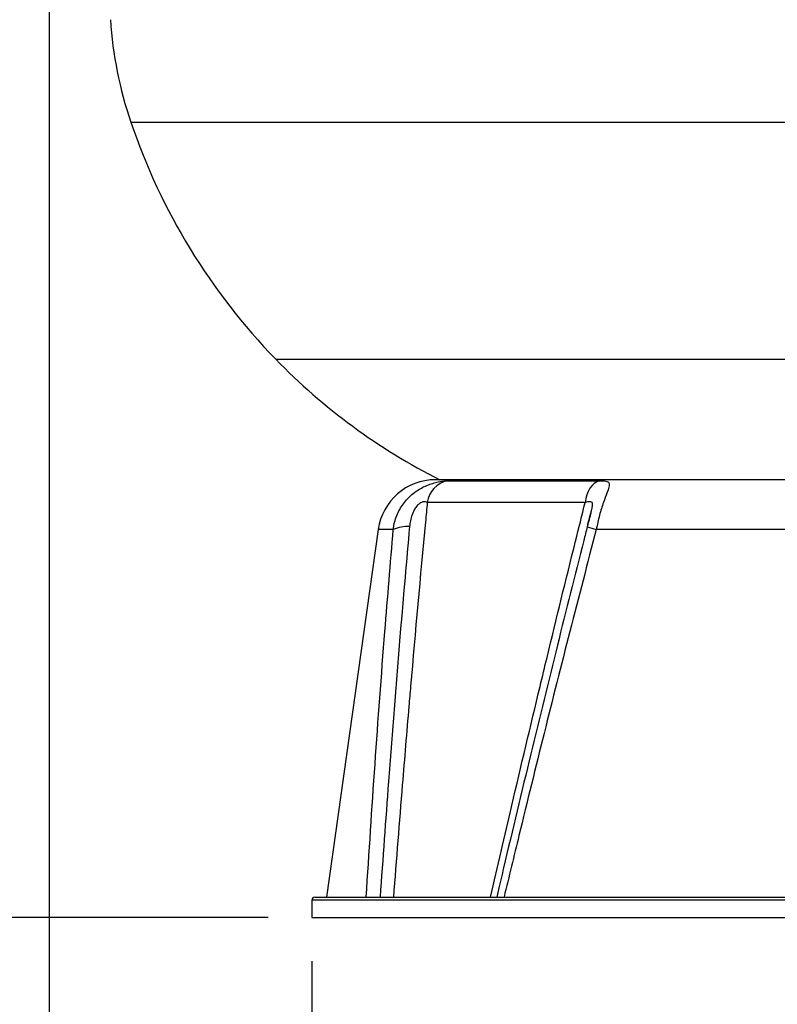
# Model space of a CAD drawing. Units: millimetres. Extents: x 0 to 297, y 0 to 210.
# Drawn here: x 44 to 62, y 93 to 115 of the extents above; entities that cross this region are included whole.
import ezdxf

# ---------------------------------------------------------------- set-up
doc = ezdxf.new("R2010")
doc.units = ezdxf.units.MM
doc.layers.add('BORDER', color=7, linetype='Continuous')
doc.styles.add('SLDTEXTSTYLE2', font='TXT', dxfattribs={"width": 0.75})
doc.dimstyles.new('SLDDIMSTYLE0', dxfattribs={"dimtxt": 3.5, "dimasz": 3.302, "dimexe": 0, "dimexo": 0.0625, "dimgap": 0.875, "dimtad": 1, "dimlfac": 15, "dimrnd": 1e-09, "dimzin": 12, "dimdsep": 46, "dimtxsty": 'SLDTEXTSTYLE2', "dimsah": 1, "dimcen": 0.09, "dimadec": 0, "dimazin": 3, "dimtfac": 1, "dimtofl": 0, "dimtmove": 0, "dimatfit": 3, "dimfxl": 1, "dimfrac": 2, "dimtolj": 1, "dimtzin": 12, "dimarcsym": 0})

# ---------------------------------------------------------------- blocks, each defined once
blk = doc.blocks.new('_D')
at = {"layer": 'BORDER', "transparency": 16777216}
for p, q in [((58.379, 162.694), (36.812, 162.694)), ((37.812, 162.694), (37.812, 94.83)), ((50.077, 94.83), (36.812, 94.83))]:
    blk.add_line(p, q, dxfattribs=at)
for points in [[(37.812, 162.694), (37.092, 159.392), (38.532, 159.392)], [(37.812, 94.83), (38.532, 98.132), (37.092, 98.132)]]:
    blk.add_solid(points, dxfattribs=at)
at = {"layer": 'BORDER', "transparency": 16777216, "insert": (33.3, 120.184), "char_height": 3.5, "attachment_point": 1, "rotation": 90, "style": 'SLDTEXTSTYLE2'}
blk.add_mtext('1000,00', dxfattribs=at)
blk = doc.blocks.new('_D_1')
at = {"layer": 'BORDER', "transparency": 16777216}
for p, q in [((45.077, 129.455), (45.077, 83.83)), ((87.077, 129.455), (87.077, 83.83)), ((87.077, 84.83), (45.077, 84.83))]:
    blk.add_line(p, q, dxfattribs=at)
for points in [[(45.077, 84.83), (48.379, 84.11), (48.379, 85.55)], [(87.077, 84.83), (83.775, 85.55), (83.775, 84.11)]]:
    blk.add_solid(points, dxfattribs=at)
at = {"layer": 'BORDER', "transparency": 16777216, "insert": (58.483, 89.341), "char_height": 3.5, "attachment_point": 1, "style": 'SLDTEXTSTYLE2'}
blk.add_mtext('630,00', dxfattribs=at)
blk = doc.blocks.new('_D_2')
at = {"layer": 'BORDER', "transparency": 16777216}
for p, q in [((51.077, 93.83), (51.077, 70.36)), ((81.077, 93.83), (81.077, 70.36)), ((51.077, 71.36), (81.077, 71.36))]:
    blk.add_line(p, q, dxfattribs=at)
for points in [[(51.077, 71.36), (54.379, 70.64), (54.379, 72.08)], [(81.077, 71.36), (77.775, 72.08), (77.775, 70.64)]]:
    blk.add_solid(points, dxfattribs=at)
at = {"layer": 'BORDER', "transparency": 16777216, "insert": (58.483, 75.872), "char_height": 3.5, "attachment_point": 1, "style": 'SLDTEXTSTYLE2'}
blk.add_mtext('450,00', dxfattribs=at)

msp = doc.modelspace()

# ---------------------------------------------------------------- linework, layer by layer
at = {"color": 8, "linetype": 'Continuous', "lineweight": 25}
for p, q in [((46.94375, 112.9964), (85.21042, 112.9964)), ((50.2514, 107.58303), (70.10682, 107.58303)), ((69.01099, 104.82973), (53.8975, 104.82973)), ((52.93736, 103.69138), (52.59025, 103.69138)), ((81.07708, 95.22974), (51.07708, 95.22974))]:
    msp.add_line(p, q, dxfattribs=at)
at = {"color": 7, "linetype": 'Continuous', "lineweight": 25}
for p, q in [((69.01126, 104.82973), (53.89808, 104.82973)), ((54.17354, 104.8062), (57.64414, 104.8062)), ((57.31844, 104.31074), (53.71379, 104.31074)), ((52.59025, 103.69138), (51.41042, 95.2964)), ((62.14001, 103.69138), (57.57161, 103.69138)), ((55.34114, 95.47386), (55.29958, 95.29631)), ((51.07708, 95.22974), (51.07708, 94.82974)), ((51.14375, 95.2964), (81.01042, 95.2964)), ((51.07708, 94.82974), (81.07708, 94.82974))]:
    msp.add_line(p, q, dxfattribs=at)
at = {"color": 7, "linetype": 'Continuous', "lineweight": 25, "flags": 128}
msp.add_lwpolyline([(57.64414, 104.8062), (57.58404, 104.78212), (57.52714, 104.74482), (57.47476, 104.69517), (57.42814, 104.63433), (57.38836, 104.56372), (57.35634, 104.48501), (57.33286, 104.40001), (57.31844, 104.31074)], dxfattribs=at)
at = {"color": 7, "linetype": 'Continuous', "lineweight": 25}
for centre, radius, start, end in [((55.66828, 115.95331), 9.21199, 183.844817, 198.722493), ((60.60518, 117.62652), 14.42472, 198.722493, 224.128469), ((60.30283, 117.33324), 14.0035, 224.128469, 243.237919), ((53.89978, 103.50734), 1.32239, 90.098596, 172), ((54.29721, 104.2304), 0.58893, 102.122415, 172.159609), ((53.24424, 103.03687), 0.72289, 84.937413, 115.120761), ((51.14375, 95.22974), 0.06667, 90, 180)]:
    msp.add_arc(centre, radius, start, end, dxfattribs=at)
at = {"color": 8, "linetype": 'Continuous', "lineweight": 25}
msp.add_arc((57.83911, 104.90573), 1.24346, 247.584048, 257.57705, dxfattribs=at)
at = {"color": 7, "linetype": 'Continuous', "lineweight": 25}
for points, knots in [([(52.93736, 103.69138), (52.94159, 103.723), (52.95955, 103.85732), (53.03539, 104.08608), (53.178, 104.30915), (53.32629, 104.46366), (53.4886, 104.59297), (53.6664, 104.68799), (53.83907, 104.74909), (53.98252, 104.78516), (54.10736, 104.8035), (54.154, 104.8054), (54.17354, 104.8062)], [0, 0, 0, 0, 0.047281987, 0.20087336, 0.350942092, 0.431557741, 0.514124709, 0.656490207, 0.732295114, 0.810564974, 0.92064798, 1, 1, 1, 1]), ([(57.64414, 104.8062), (57.67142, 104.80578), (57.72892, 104.80491), (57.79368, 104.79687), (57.83593, 104.7826), (57.86289, 104.75902), (57.87314, 104.72299), (57.8619, 104.6519), (57.81622, 104.52505), (57.7492, 104.34963), (57.68948, 104.17071), (57.64493, 104.01866), (57.60428, 103.85769), (57.58257, 103.74718), (57.57161, 103.69138)], [0, 0, 0, 0, 0.05722526, 0.12063673, 0.18654511, 0.23547854, 0.3118406, 0.39060585, 0.51914854, 0.66880516, 0.75089478, 0.83479671, 0.9165941, 1, 1, 1, 1]), ([(53.71379, 104.31074), (53.6996, 104.1623), (53.56584, 102.76253), (53.42627, 101.21153), (53.25449, 99.20949), (53.12023, 97.60679), (53.00573, 96.15193), (52.9384, 95.2964)], [0, 0, 0, 0, 0.04951335, 0.46688784, 0.51666242, 0.71577356, 1, 1, 1, 1]), ([(53.71379, 104.31074), (53.70183, 104.31686), (53.67783, 104.32915), (53.61891, 104.32772), (53.55423, 104.3013), (53.49189, 104.25254), (53.42096, 104.16187), (53.36435, 104.03689), (53.32461, 103.89405), (53.31356, 103.80266), (53.30804, 103.75694)], [0, 0, 0, 0, 0.12449044, 0.24979925, 0.33312609, 0.41667405, 0.52223774, 0.69893363, 0.84935452, 1, 1, 1, 1]), ([(55.15691, 95.2964), (55.31807, 95.99278), (55.68946, 97.59753), (56.12269, 99.42187), (56.60788, 101.43561), (56.95056, 102.8371), (57.24484, 104.01594), (57.31844, 104.31074)], [0, 0, 0, 0, 0.2313408, 0.53311151, 0.60683068, 0.90167857, 1, 1, 1, 1]), ([(57.45184, 104.07827), (57.45074, 104.07387), (57.44611, 104.05535), (57.43261, 104.00646), (57.41181, 103.93197), (57.38797, 103.84526), (57.37244, 103.78475), (57.36512, 103.75623)], [0, 0, 0, 0, 0.05597509, 0.23595353, 0.47391937, 0.75205006, 1, 1, 1, 1]), ([(57.37666, 103.80069), (57.38034, 103.81531), (57.40296, 103.90526), (57.42648, 103.99499), (57.44619, 104.07014)], [0, 0, 0, 0, 0.16252869, 1, 1, 1, 1]), ([(52.31901, 95.2964), (52.38436, 96.3089), (52.51506, 98.33397), (52.72254, 101.1322), (52.87228, 102.91614), (52.93736, 103.69138)], [0, 0, 0, 0, 0.36118004, 0.72238839, 1, 1, 1, 1]), ([(53.30804, 103.75694), (53.27346, 103.36938), (53.10056, 101.43158), (52.87285, 98.61209), (52.69859, 96.17616), (52.63565, 95.2964)], [0, 0, 0, 0, 0.13771331, 0.68857805, 1, 1, 1, 1]), ([(57.36535, 103.75612), (57.33836, 103.65081), (57.10717, 102.74882), (56.67512, 101.02014), (56.06567, 98.52832), (55.62081, 96.66987), (55.37942, 95.63754), (55.34114, 95.47386)], [0, 0, 0, 0, 0.03824331, 0.32754317, 0.62685717, 0.94083584, 1, 1, 1, 1]), ([(57.57161, 103.69138), (57.36963, 102.91613), (56.76377, 100.59071), (56.0675, 97.7909), (55.57887, 95.76544), (55.46572, 95.2964)], [0, 0, 0, 0, 0.27761226, 0.83271762, 1, 1, 1, 1])]:
    msp.add_open_spline(points, degree=3, knots=knots, dxfattribs=at)
at = {"color": 8, "linetype": 'Continuous', "lineweight": 25}
msp.add_open_spline([(57.45161, 104.07832), (57.45796, 104.10303), (57.47336, 104.163), (57.48753, 104.23826), (57.4854, 104.29429), (57.46406, 104.32357), (57.41275, 104.33135), (57.35391, 104.31849), (57.31844, 104.31074)], degree=3, knots=[0, 0, 0, 0, 0.13418127, 0.32562627, 0.45518195, 0.58504584, 0.74985153, 1, 1, 1, 1], dxfattribs=at)

# ---------------------------------------------------------------- dimensions: what is measured, and where the dimension line sits
at = {"layer": 'BORDER'}
dim = msp.add_linear_dim(base=(37.81182, 94.82974), p1=(59.37946, 162.69374), p2=(51.07708, 94.82974), angle=90, dimstyle='SLDDIMSTYLE0', dxfattribs=at)
dim.commit()
dim.dimension.update_dxf_attribs({"geometry": '_D', "text_midpoint": (37.81182, 128.58899), "dimtype": 160})
for base, p1, p2, picture, middle in [((45.07708, 84.82974), (87.07708, 130.45493), (45.07708, 130.45493), '_D_1', (65.59462, 84.82974)), ((81.07708, 71.36048), (51.07708, 94.82974), (81.07708, 94.82974), '_D_2', (65.59462, 71.36048))]:
    dim = msp.add_linear_dim(base=base, p1=p1, p2=p2, dimstyle='SLDDIMSTYLE0', dxfattribs=at)
    dim.commit()
    dim.dimension.update_dxf_attribs({"geometry": picture, "text_midpoint": middle, "dimtype": 160})

doc.saveas('drawing.dxf')
